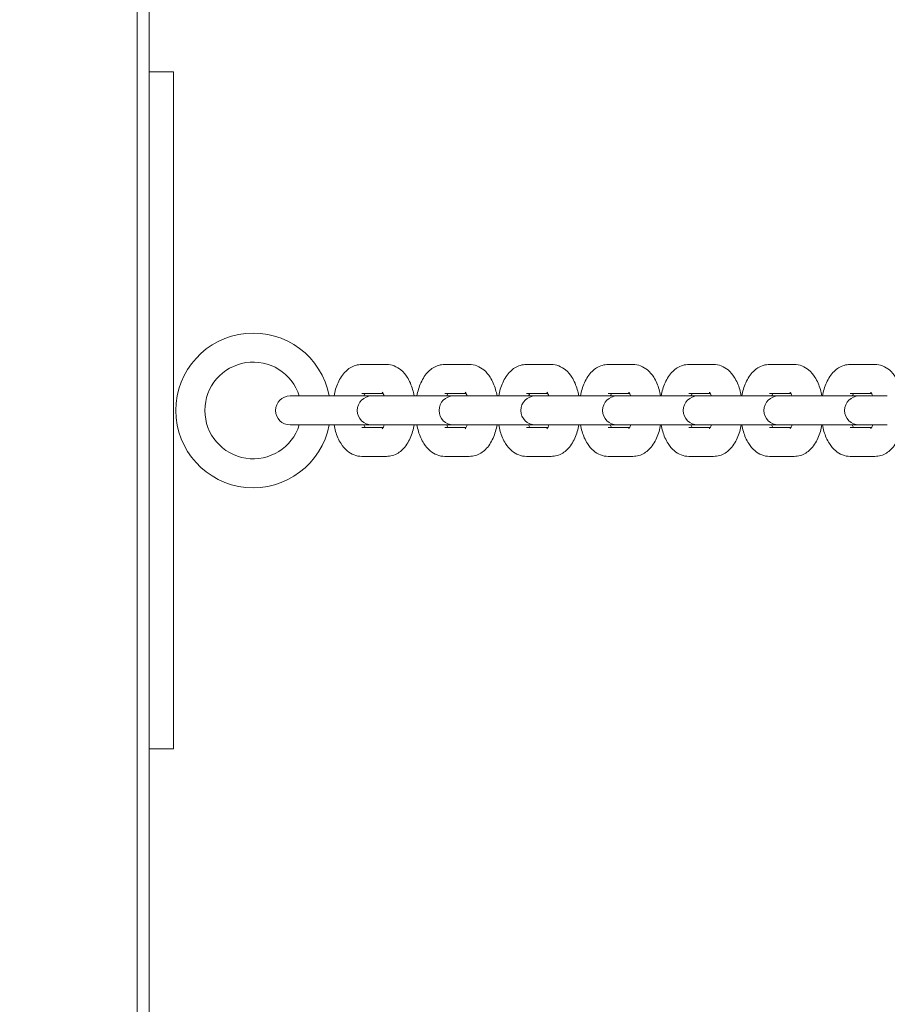
# Model space of a CAD drawing. Units: millimetres. Extents: x 29263 to 30021, y -27171 to -24684.
# Drawn here: x 29459 to 29477, y -25426 to -25406 of the extents above; entities that cross this region are included whole.
import ezdxf

# ---------------------------------------------------------------- set-up
doc = ezdxf.new("R2010")
doc.units = ezdxf.units.MM
doc.styles.add('arialN', font='ARIALN.TTF')
doc.dimstyles.new('100 strzałki', dxfattribs={"dimtxt": 20, "dimasz": 22, "dimexe": 15, "dimexo": 15, "dimgap": 5, "dimtad": 1, "dimdec": 0, "dimtxsty": 'arialN', "dimcen": 0, "dimse1": 1, "dimse2": 1, "dimclrd": 5, "dimclre": 5, "dimclrt": 256, "dimadec": 0, "dimazin": 0, "dimtfac": 1, "dimtdec": 0, "dimtmove": 0, "dimatfit": 0, "dimfxl": 1, "dimarcsym": 0})

# ---------------------------------------------------------------- blocks, each defined once
blk = doc.blocks.new('*D6')
at = {"lineweight": -2, "transparency": 16777216}
blk.add_line((29425.311, -24760.385), (29795.274, -24760.385), dxfattribs=at)
at = {"transparency": 16777216}
for points in [[(29425.311, -24756.718), (29425.311, -24764.052), (29403.311, -24760.385)], [(29795.274, -24756.718), (29795.274, -24764.052), (29817.274, -24760.385)]]:
    blk.add_solid(points, dxfattribs=at)
at = {"layer": 'Defpoints', "color": 0, "transparency": 16777216}
for p in [(29817.274, -24760.385), (29403.311, -25185.843), (29817.274, -25503.075)]:
    blk.add_point(p, dxfattribs=at)
at = {"transparency": 16777216, "insert": (29610.293, -24745.344), "char_height": 20, "attachment_point": 5, "style": 'arialN'}
blk.add_mtext('414', dxfattribs=at)
blk = doc.blocks.new('*D7')
at = {"lineweight": -2, "transparency": 16777216}
blk.add_line((29948.258, -25492.775), (29948.258, -24948.536), dxfattribs=at)
at = {"transparency": 16777216}
for points in [[(29944.591, -24948.536), (29951.924, -24948.536), (29948.258, -24926.536)], [(29944.591, -25492.775), (29951.924, -25492.775), (29948.258, -25514.775)]]:
    blk.add_solid(points, dxfattribs=at)
at = {"layer": 'Defpoints', "color": 0, "transparency": 16777216}
for p in [(29798.474, -24926.536), (29948.258, -24926.536), (29433.36, -25514.775)]:
    blk.add_point(p, dxfattribs=at)
at = {"transparency": 16777216, "insert": (29933.046, -25220.655), "char_height": 20, "attachment_point": 5, "rotation": 90, "style": 'arialN'}
blk.add_mtext('588', dxfattribs=at)
blk = doc.blocks.new('*D8')
at = {"lineweight": -2, "transparency": 16777216}
blk.add_line((29284.975, -24712.294), (29955.032, -24712.294), dxfattribs=at)
at = {"transparency": 16777216}
for points in [[(29284.975, -24708.627), (29284.975, -24715.96), (29262.975, -24712.294)], [(29955.032, -24708.627), (29955.032, -24715.96), (29977.032, -24712.294)]]:
    blk.add_solid(points, dxfattribs=at)
at = {"layer": 'Defpoints', "color": 0, "transparency": 16777216}
for p in [(29977.032, -24712.294), (29262.975, -25514.774), (29977.032, -25515.455)]:
    blk.add_point(p, dxfattribs=at)
at = {"transparency": 16777216, "insert": (29610.342, -24697.253), "char_height": 20, "attachment_point": 5, "style": 'arialN'}
blk.add_mtext('714', dxfattribs=at)
blk = doc.blocks.new('A$C4C5D32A7')
at = {"lineweight": 0}
for p, q in [((1965.323, 752.366), (1965.323, 562.866)), ((1965.573, 562.866), (1965.573, 752.366)), ((1966.073, 635.116), (1965.573, 635.116)), ((1966.073, 635.116), (1966.073, 621.116)), ((1969.971, 629.066), (1970.481, 629.066)), ((1971.686, 629.066), (1972.196, 629.066)), ((1973.378, 629.066), (1973.888, 629.066)), ((1975.07, 629.066), (1975.579, 629.066)), ((1976.738, 629.066), (1977.248, 629.066)), ((1978.407, 629.066), (1978.916, 629.066)), ((1980.075, 629.066), (1980.585, 629.066)), ((1968.561, 628.416), (1968.487, 628.416)), ((1969.071, 628.416), (1968.561, 628.416)), ((1970.179, 628.416), (1969.071, 628.416)), ((1969.971, 628.466), (1970.414, 628.466)), ((1970.253, 628.416), (1970.179, 628.416)), ((1970.762, 628.416), (1970.253, 628.416)), ((1971.87, 628.416), (1970.762, 628.416)), ((1971.686, 628.466), (1972.128, 628.466)), ((1971.944, 628.416), (1971.87, 628.416)), ((1972.454, 628.416), (1971.944, 628.416)), ((1973.562, 628.416), (1972.454, 628.416)), ((1973.378, 628.466), (1973.82, 628.466)), ((1973.636, 628.416), (1973.562, 628.416)), ((1974.146, 628.416), (1973.636, 628.416)), ((1975.254, 628.416), (1974.146, 628.416)), ((1975.07, 628.466), (1975.512, 628.466)), ((1975.328, 628.416), (1975.254, 628.416)), ((1975.838, 628.416), (1975.328, 628.416)), ((1976.922, 628.416), (1975.838, 628.416)), ((1976.738, 628.466), (1977.181, 628.466)), ((1976.996, 628.416), (1976.922, 628.416)), ((1977.506, 628.416), (1976.996, 628.416)), ((1978.591, 628.416), (1977.506, 628.416)), ((1978.407, 628.466), (1978.849, 628.466)), ((1978.665, 628.416), (1978.591, 628.416)), ((1979.175, 628.416), (1978.665, 628.416)), ((1980.26, 628.416), (1979.175, 628.416)), ((1980.075, 628.466), (1980.518, 628.466)), ((1980.334, 628.416), (1980.26, 628.416)), ((1980.843, 628.416), (1980.334, 628.416)), ((1968.487, 627.816), (1968.561, 627.816)), ((1969.071, 627.816), (1968.561, 627.816)), ((1969.071, 627.816), (1970.179, 627.816)), ((1970.414, 627.766), (1969.971, 627.766)), ((1970.179, 627.816), (1970.253, 627.816)), ((1970.762, 627.816), (1970.253, 627.816)), ((1970.762, 627.816), (1971.87, 627.816)), ((1972.128, 627.766), (1971.686, 627.766)), ((1971.87, 627.816), (1971.944, 627.816)), ((1972.454, 627.816), (1971.944, 627.816)), ((1972.454, 627.816), (1973.562, 627.816)), ((1973.82, 627.766), (1973.378, 627.766)), ((1973.562, 627.816), (1973.636, 627.816)), ((1974.146, 627.816), (1973.636, 627.816)), ((1974.146, 627.816), (1975.254, 627.816)), ((1975.512, 627.766), (1975.07, 627.766)), ((1975.254, 627.816), (1975.328, 627.816)), ((1975.838, 627.816), (1975.328, 627.816)), ((1975.838, 627.816), (1976.922, 627.816)), ((1977.181, 627.766), (1976.738, 627.766)), ((1976.922, 627.816), (1976.996, 627.816)), ((1977.506, 627.816), (1976.996, 627.816)), ((1977.506, 627.816), (1978.591, 627.816)), ((1978.849, 627.766), (1978.407, 627.766)), ((1978.591, 627.816), (1978.665, 627.816)), ((1979.175, 627.816), (1978.665, 627.816)), ((1979.175, 627.816), (1980.26, 627.816)), ((1980.518, 627.766), (1980.075, 627.766)), ((1980.26, 627.816), (1980.334, 627.816)), ((1980.843, 627.816), (1980.334, 627.816)), ((1970.481, 627.166), (1969.971, 627.166)), ((1972.196, 627.166), (1971.686, 627.166)), ((1973.888, 627.166), (1973.378, 627.166)), ((1975.579, 627.166), (1975.07, 627.166)), ((1977.248, 627.166), (1976.738, 627.166)), ((1978.916, 627.166), (1978.407, 627.166)), ((1980.585, 627.166), (1980.075, 627.166)), ((1966.073, 621.116), (1965.573, 621.116))]:
    blk.add_line(p, q, dxfattribs=at)
for centre, radius, start, end in [((1967.725, 628.116), 1.6, 10.8069, 349.1931), ((1967.725, 628.116), 1, 17.4576, 342.5424), ((1968.487, 628.116), 0.3, 90, 270), ((1970.179, 628.116), 0.3, 90, 270), ((1971.87, 628.116), 0.3, 90, 270), ((1973.562, 628.116), 0.3, 90, 270), ((1975.254, 628.116), 0.3, 90, 270), ((1976.922, 628.116), 0.3, 90, 270), ((1978.591, 628.116), 0.3, 90, 270), ((1980.26, 628.116), 0.3, 90, 270)]:
    blk.add_arc(centre, radius, start, end, dxfattribs=at)
for points, knots in [([(1969.397, 628.416), (1969.406, 628.462), (1969.417, 628.508), (1969.458, 628.647), (1969.496, 628.736), (1969.575, 628.854), (1969.604, 628.891), (1969.693, 628.976), (1969.762, 629.023), (1969.886, 629.059), (1969.929, 629.066), (1969.971, 629.066)], [5.098063, 5.098063, 5.098063, 5.098063, 5.283823, 5.283823, 5.676442, 5.676442, 5.861101, 5.861101, 6.149179, 6.149179, 6.283185, 6.283185, 6.283185, 6.283185]), ([(1970.481, 629.066), (1970.536, 629.066), (1970.59, 629.055), (1970.693, 629.016), (1970.741, 628.986), (1970.835, 628.908), (1970.876, 628.857), (1970.961, 628.724), (1970.996, 628.639), (1971.036, 628.506), (1971.046, 628.461), (1971.055, 628.416)], [0, 0, 0, 0, 0.173519, 0.173519, 0.366983, 0.366983, 0.628798, 0.628798, 1.004852, 1.004852, 1.185122, 1.185122, 1.185122, 1.185122]), ([(1971.112, 628.416), (1971.121, 628.462), (1971.132, 628.508), (1971.173, 628.647), (1971.211, 628.736), (1971.29, 628.854), (1971.319, 628.891), (1971.408, 628.976), (1971.477, 629.023), (1971.601, 629.059), (1971.644, 629.066), (1971.686, 629.066)], [5.098063, 5.098063, 5.098063, 5.098063, 5.283823, 5.283823, 5.676442, 5.676442, 5.861101, 5.861101, 6.149179, 6.149179, 6.283185, 6.283185, 6.283185, 6.283185]), ([(1972.196, 629.066), (1972.251, 629.066), (1972.305, 629.055), (1972.408, 629.016), (1972.456, 628.986), (1972.55, 628.908), (1972.591, 628.857), (1972.676, 628.724), (1972.711, 628.639), (1972.751, 628.506), (1972.761, 628.461), (1972.77, 628.416)], [0, 0, 0, 0, 0.173519, 0.173519, 0.366983, 0.366983, 0.628798, 0.628798, 1.004852, 1.004852, 1.185122, 1.185122, 1.185122, 1.185122]), ([(1972.804, 628.416), (1972.813, 628.462), (1972.824, 628.508), (1972.865, 628.647), (1972.903, 628.736), (1972.982, 628.854), (1973.011, 628.891), (1973.1, 628.976), (1973.169, 629.023), (1973.293, 629.059), (1973.335, 629.066), (1973.378, 629.066)], [5.098063, 5.098063, 5.098063, 5.098063, 5.283823, 5.283823, 5.676442, 5.676442, 5.861101, 5.861101, 6.149179, 6.149179, 6.283185, 6.283185, 6.283185, 6.283185]), ([(1973.888, 629.066), (1973.942, 629.066), (1973.997, 629.055), (1974.1, 629.016), (1974.147, 628.986), (1974.241, 628.908), (1974.283, 628.857), (1974.368, 628.724), (1974.403, 628.639), (1974.442, 628.506), (1974.453, 628.461), (1974.462, 628.416)], [0, 0, 0, 0, 0.173519, 0.173519, 0.366983, 0.366983, 0.628798, 0.628798, 1.004852, 1.004852, 1.185122, 1.185122, 1.185122, 1.185122]), ([(1974.496, 628.416), (1974.504, 628.462), (1974.515, 628.508), (1974.557, 628.647), (1974.594, 628.736), (1974.674, 628.854), (1974.703, 628.891), (1974.791, 628.976), (1974.861, 629.023), (1974.985, 629.059), (1975.027, 629.066), (1975.07, 629.066)], [5.098063, 5.098063, 5.098063, 5.098063, 5.283823, 5.283823, 5.676442, 5.676442, 5.861101, 5.861101, 6.149179, 6.149179, 6.283185, 6.283185, 6.283185, 6.283185]), ([(1975.579, 629.066), (1975.634, 629.066), (1975.689, 629.055), (1975.792, 629.016), (1975.839, 628.986), (1975.933, 628.908), (1975.975, 628.857), (1976.059, 628.724), (1976.095, 628.639), (1976.134, 628.506), (1976.145, 628.461), (1976.153, 628.416)], [0, 0, 0, 0, 0.173519, 0.173519, 0.366983, 0.366983, 0.628798, 0.628798, 1.004852, 1.004852, 1.185122, 1.185122, 1.185122, 1.185122]), ([(1976.164, 628.416), (1976.173, 628.462), (1976.184, 628.508), (1976.225, 628.647), (1976.263, 628.736), (1976.342, 628.854), (1976.371, 628.891), (1976.46, 628.976), (1976.529, 629.023), (1976.653, 629.059), (1976.696, 629.066), (1976.738, 629.066)], [5.098063, 5.098063, 5.098063, 5.098063, 5.283823, 5.283823, 5.676442, 5.676442, 5.861101, 5.861101, 6.149179, 6.149179, 6.283185, 6.283185, 6.283185, 6.283185]), ([(1977.248, 629.066), (1977.303, 629.066), (1977.357, 629.055), (1977.46, 629.016), (1977.508, 628.986), (1977.602, 628.908), (1977.643, 628.857), (1977.728, 628.724), (1977.763, 628.639), (1977.803, 628.506), (1977.813, 628.461), (1977.822, 628.416)], [0, 0, 0, 0, 0.173519, 0.173519, 0.366983, 0.366983, 0.628798, 0.628798, 1.004852, 1.004852, 1.185122, 1.185122, 1.185122, 1.185122]), ([(1977.833, 628.416), (1977.842, 628.462), (1977.852, 628.508), (1977.894, 628.647), (1977.931, 628.736), (1978.011, 628.854), (1978.04, 628.891), (1978.129, 628.976), (1978.198, 629.023), (1978.322, 629.059), (1978.364, 629.066), (1978.407, 629.066)], [5.098063, 5.098063, 5.098063, 5.098063, 5.283823, 5.283823, 5.676442, 5.676442, 5.861101, 5.861101, 6.149179, 6.149179, 6.283185, 6.283185, 6.283185, 6.283185]), ([(1978.916, 629.066), (1978.971, 629.066), (1979.026, 629.055), (1979.129, 629.016), (1979.176, 628.986), (1979.27, 628.908), (1979.312, 628.857), (1979.396, 628.724), (1979.432, 628.639), (1979.471, 628.506), (1979.482, 628.461), (1979.49, 628.416)], [0, 0, 0, 0, 0.173519, 0.173519, 0.366983, 0.366983, 0.628798, 0.628798, 1.004852, 1.004852, 1.185122, 1.185122, 1.185122, 1.185122]), ([(1979.501, 628.416), (1979.51, 628.462), (1979.521, 628.508), (1979.562, 628.647), (1979.6, 628.736), (1979.679, 628.854), (1979.708, 628.891), (1979.797, 628.976), (1979.866, 629.023), (1979.991, 629.059), (1980.033, 629.066), (1980.075, 629.066)], [5.098063, 5.098063, 5.098063, 5.098063, 5.283823, 5.283823, 5.676442, 5.676442, 5.861101, 5.861101, 6.149179, 6.149179, 6.283185, 6.283185, 6.283185, 6.283185]), ([(1980.585, 629.066), (1980.64, 629.066), (1980.694, 629.055), (1980.798, 629.016), (1980.845, 628.986), (1980.939, 628.908), (1980.981, 628.857), (1981.065, 628.724), (1981.101, 628.639), (1981.14, 628.506), (1981.15, 628.461), (1981.159, 628.416)], [0, 0, 0, 0, 0.173519, 0.173519, 0.366983, 0.366983, 0.628798, 0.628798, 1.004852, 1.004852, 1.185122, 1.185122, 1.185122, 1.185122]), ([(1970.017, 628.416), (1970.018, 628.421), (1970.02, 628.426), (1970.028, 628.445), (1970.033, 628.456), (1970.039, 628.466)], [5.3816712, 5.3816712, 5.3816712, 5.3816712, 5.431744, 5.431744, 5.5704743, 5.5704743, 5.5704743, 5.5704743]), ([(1970.396, 628.493), (1970.396, 628.493), (1970.396, 628.493), (1970.397, 628.491), (1970.401, 628.487), (1970.412, 628.469), (1970.42, 628.455), (1970.43, 628.431), (1970.433, 628.424), (1970.436, 628.416)], [0.440677, 0.440677, 0.440677, 0.440677, 0.4748463, 0.4748463, 0.6439674, 0.6439674, 0.8279669, 0.8279669, 0.9015141, 0.9015141, 0.9015141, 0.9015141]), ([(1971.731, 628.416), (1971.733, 628.421), (1971.735, 628.426), (1971.743, 628.445), (1971.748, 628.456), (1971.753, 628.466)], [5.3816712, 5.3816712, 5.3816712, 5.3816712, 5.431744, 5.431744, 5.5704743, 5.5704743, 5.5704743, 5.5704743]), ([(1972.11, 628.493), (1972.11, 628.493), (1972.111, 628.493), (1972.112, 628.491), (1972.116, 628.487), (1972.127, 628.469), (1972.134, 628.455), (1972.145, 628.431), (1972.148, 628.424), (1972.15, 628.416)], [0.440677, 0.440677, 0.440677, 0.440677, 0.4748463, 0.4748463, 0.6439674, 0.6439674, 0.8279669, 0.8279669, 0.9015141, 0.9015141, 0.9015141, 0.9015141]), ([(1973.423, 628.416), (1973.425, 628.421), (1973.427, 628.426), (1973.435, 628.445), (1973.44, 628.456), (1973.445, 628.466)], [5.3816712, 5.3816712, 5.3816712, 5.3816712, 5.431744, 5.431744, 5.5704743, 5.5704743, 5.5704743, 5.5704743]), ([(1973.802, 628.493), (1973.802, 628.493), (1973.802, 628.493), (1973.804, 628.491), (1973.808, 628.487), (1973.819, 628.469), (1973.826, 628.455), (1973.836, 628.431), (1973.839, 628.424), (1973.842, 628.416)], [0.440677, 0.440677, 0.440677, 0.440677, 0.4748463, 0.4748463, 0.6439674, 0.6439674, 0.8279669, 0.8279669, 0.9015141, 0.9015141, 0.9015141, 0.9015141]), ([(1975.115, 628.416), (1975.117, 628.421), (1975.119, 628.426), (1975.126, 628.445), (1975.132, 628.456), (1975.137, 628.466)], [5.3816712, 5.3816712, 5.3816712, 5.3816712, 5.431744, 5.431744, 5.5704743, 5.5704743, 5.5704743, 5.5704743]), ([(1975.494, 628.493), (1975.494, 628.493), (1975.494, 628.493), (1975.496, 628.491), (1975.5, 628.487), (1975.511, 628.469), (1975.518, 628.455), (1975.528, 628.431), (1975.531, 628.424), (1975.534, 628.416)], [0.440677, 0.440677, 0.440677, 0.440677, 0.4748463, 0.4748463, 0.6439674, 0.6439674, 0.8279669, 0.8279669, 0.9015141, 0.9015141, 0.9015141, 0.9015141]), ([(1976.783, 628.416), (1976.785, 628.421), (1976.787, 628.426), (1976.795, 628.445), (1976.8, 628.456), (1976.805, 628.466)], [5.3816712, 5.3816712, 5.3816712, 5.3816712, 5.431744, 5.431744, 5.5704743, 5.5704743, 5.5704743, 5.5704743]), ([(1977.162, 628.493), (1977.162, 628.493), (1977.163, 628.493), (1977.164, 628.491), (1977.168, 628.487), (1977.179, 628.469), (1977.187, 628.455), (1977.197, 628.431), (1977.2, 628.424), (1977.203, 628.416)], [0.440677, 0.440677, 0.440677, 0.440677, 0.4748463, 0.4748463, 0.6439674, 0.6439674, 0.8279669, 0.8279669, 0.9015141, 0.9015141, 0.9015141, 0.9015141]), ([(1978.452, 628.416), (1978.454, 628.421), (1978.456, 628.426), (1978.464, 628.445), (1978.469, 628.456), (1978.474, 628.466)], [5.3816712, 5.3816712, 5.3816712, 5.3816712, 5.431744, 5.431744, 5.5704743, 5.5704743, 5.5704743, 5.5704743]), ([(1978.831, 628.493), (1978.831, 628.493), (1978.831, 628.493), (1978.833, 628.491), (1978.837, 628.487), (1978.848, 628.469), (1978.855, 628.455), (1978.865, 628.431), (1978.868, 628.424), (1978.871, 628.416)], [0.440677, 0.440677, 0.440677, 0.440677, 0.4748463, 0.4748463, 0.6439674, 0.6439674, 0.8279669, 0.8279669, 0.9015141, 0.9015141, 0.9015141, 0.9015141]), ([(1980.121, 628.416), (1980.123, 628.421), (1980.125, 628.426), (1980.132, 628.445), (1980.138, 628.456), (1980.143, 628.466)], [5.3816712, 5.3816712, 5.3816712, 5.3816712, 5.431744, 5.431744, 5.5704743, 5.5704743, 5.5704743, 5.5704743]), ([(1980.5, 628.493), (1980.5, 628.493), (1980.5, 628.493), (1980.501, 628.491), (1980.505, 628.487), (1980.516, 628.469), (1980.524, 628.455), (1980.534, 628.431), (1980.537, 628.424), (1980.54, 628.416)], [0.440677, 0.440677, 0.440677, 0.440677, 0.4748463, 0.4748463, 0.6439674, 0.6439674, 0.8279669, 0.8279669, 0.9015141, 0.9015141, 0.9015141, 0.9015141]), ([(1969.971, 627.166), (1969.916, 627.166), (1969.862, 627.176), (1969.759, 627.215), (1969.711, 627.245), (1969.617, 627.323), (1969.576, 627.374), (1969.491, 627.507), (1969.456, 627.592), (1969.416, 627.726), (1969.406, 627.77), (1969.397, 627.816)], [3.141593, 3.141593, 3.141593, 3.141593, 3.315112, 3.315112, 3.508576, 3.508576, 3.77039, 3.77039, 4.146444, 4.146444, 4.326715, 4.326715, 4.326715, 4.326715]), ([(1970.039, 627.766), (1970.034, 627.773), (1970.03, 627.783), (1970.022, 627.8), (1970.019, 627.808), (1970.017, 627.816)], [3.8543037, 3.8543037, 3.8543037, 3.8543037, 3.9695596, 3.9695596, 4.0431067, 4.0431067, 4.0431067, 4.0431067]), ([(1970.436, 627.816), (1970.434, 627.81), (1970.432, 627.805), (1970.421, 627.779), (1970.413, 627.763), (1970.4, 627.744), (1970.396, 627.739), (1970.396, 627.738), (1970.396, 627.738), (1970.396, 627.738)], [2.2400786, 2.2400786, 2.2400786, 2.2400786, 2.2901514, 2.2901514, 2.5032516, 2.5032516, 2.6865304, 2.6865304, 2.7009156, 2.7009156, 2.7009156, 2.7009156]), ([(1971.055, 627.816), (1971.046, 627.769), (1971.035, 627.723), (1970.994, 627.584), (1970.956, 627.496), (1970.877, 627.377), (1970.848, 627.341), (1970.759, 627.255), (1970.69, 627.208), (1970.566, 627.172), (1970.523, 627.166), (1970.481, 627.166)], [1.956471, 1.956471, 1.956471, 1.956471, 2.14223, 2.14223, 2.534849, 2.534849, 2.719508, 2.719508, 3.007586, 3.007586, 3.141593, 3.141593, 3.141593, 3.141593]), ([(1971.686, 627.166), (1971.631, 627.166), (1971.577, 627.176), (1971.474, 627.215), (1971.426, 627.245), (1971.332, 627.323), (1971.291, 627.374), (1971.206, 627.507), (1971.171, 627.592), (1971.131, 627.726), (1971.121, 627.77), (1971.112, 627.816)], [3.141593, 3.141593, 3.141593, 3.141593, 3.315112, 3.315112, 3.508576, 3.508576, 3.77039, 3.77039, 4.146444, 4.146444, 4.326715, 4.326715, 4.326715, 4.326715]), ([(1971.753, 627.766), (1971.749, 627.773), (1971.745, 627.783), (1971.737, 627.8), (1971.734, 627.808), (1971.731, 627.816)], [3.8543037, 3.8543037, 3.8543037, 3.8543037, 3.9695596, 3.9695596, 4.0431067, 4.0431067, 4.0431067, 4.0431067]), ([(1972.15, 627.816), (1972.149, 627.81), (1972.147, 627.805), (1972.136, 627.779), (1972.128, 627.763), (1972.115, 627.744), (1972.111, 627.739), (1972.11, 627.738), (1972.11, 627.738), (1972.11, 627.738)], [2.2400786, 2.2400786, 2.2400786, 2.2400786, 2.2901514, 2.2901514, 2.5032516, 2.5032516, 2.6865304, 2.6865304, 2.7009156, 2.7009156, 2.7009156, 2.7009156]), ([(1972.77, 627.816), (1972.761, 627.769), (1972.75, 627.723), (1972.709, 627.584), (1972.671, 627.496), (1972.592, 627.377), (1972.563, 627.341), (1972.474, 627.255), (1972.405, 627.208), (1972.281, 627.172), (1972.238, 627.166), (1972.196, 627.166)], [1.956471, 1.956471, 1.956471, 1.956471, 2.14223, 2.14223, 2.534849, 2.534849, 2.719508, 2.719508, 3.007586, 3.007586, 3.141593, 3.141593, 3.141593, 3.141593]), ([(1973.378, 627.166), (1973.323, 627.166), (1973.268, 627.176), (1973.165, 627.215), (1973.118, 627.245), (1973.024, 627.323), (1972.982, 627.374), (1972.898, 627.507), (1972.862, 627.592), (1972.823, 627.726), (1972.812, 627.77), (1972.804, 627.816)], [3.141593, 3.141593, 3.141593, 3.141593, 3.315112, 3.315112, 3.508576, 3.508576, 3.77039, 3.77039, 4.146444, 4.146444, 4.326715, 4.326715, 4.326715, 4.326715]), ([(1973.445, 627.766), (1973.441, 627.773), (1973.436, 627.783), (1973.429, 627.8), (1973.426, 627.808), (1973.423, 627.816)], [3.8543037, 3.8543037, 3.8543037, 3.8543037, 3.9695596, 3.9695596, 4.0431067, 4.0431067, 4.0431067, 4.0431067]), ([(1973.842, 627.816), (1973.84, 627.81), (1973.838, 627.805), (1973.828, 627.779), (1973.819, 627.763), (1973.807, 627.744), (1973.803, 627.739), (1973.802, 627.738), (1973.802, 627.738), (1973.802, 627.738)], [2.2400786, 2.2400786, 2.2400786, 2.2400786, 2.2901514, 2.2901514, 2.5032516, 2.5032516, 2.6865304, 2.6865304, 2.7009156, 2.7009156, 2.7009156, 2.7009156]), ([(1974.462, 627.816), (1974.453, 627.769), (1974.442, 627.723), (1974.4, 627.584), (1974.363, 627.496), (1974.284, 627.377), (1974.254, 627.341), (1974.166, 627.255), (1974.096, 627.208), (1973.972, 627.172), (1973.93, 627.166), (1973.888, 627.166)], [1.956471, 1.956471, 1.956471, 1.956471, 2.14223, 2.14223, 2.534849, 2.534849, 2.719508, 2.719508, 3.007586, 3.007586, 3.141593, 3.141593, 3.141593, 3.141593]), ([(1975.07, 627.166), (1975.015, 627.166), (1974.96, 627.176), (1974.857, 627.215), (1974.81, 627.245), (1974.716, 627.323), (1974.674, 627.374), (1974.59, 627.507), (1974.554, 627.592), (1974.515, 627.726), (1974.504, 627.77), (1974.496, 627.816)], [3.141593, 3.141593, 3.141593, 3.141593, 3.315112, 3.315112, 3.508576, 3.508576, 3.77039, 3.77039, 4.146444, 4.146444, 4.326715, 4.326715, 4.326715, 4.326715]), ([(1975.137, 627.766), (1975.133, 627.773), (1975.128, 627.783), (1975.121, 627.8), (1975.118, 627.808), (1975.115, 627.816)], [3.8543037, 3.8543037, 3.8543037, 3.8543037, 3.9695596, 3.9695596, 4.0431067, 4.0431067, 4.0431067, 4.0431067]), ([(1975.534, 627.816), (1975.532, 627.81), (1975.53, 627.805), (1975.52, 627.779), (1975.511, 627.763), (1975.499, 627.744), (1975.495, 627.739), (1975.494, 627.738), (1975.494, 627.738), (1975.494, 627.738)], [2.2400786, 2.2400786, 2.2400786, 2.2400786, 2.2901514, 2.2901514, 2.5032516, 2.5032516, 2.6865304, 2.6865304, 2.7009156, 2.7009156, 2.7009156, 2.7009156]), ([(1976.153, 627.816), (1976.145, 627.769), (1976.134, 627.723), (1976.092, 627.584), (1976.055, 627.496), (1975.975, 627.377), (1975.946, 627.341), (1975.857, 627.255), (1975.788, 627.208), (1975.664, 627.172), (1975.622, 627.166), (1975.579, 627.166)], [1.956471, 1.956471, 1.956471, 1.956471, 2.14223, 2.14223, 2.534849, 2.534849, 2.719508, 2.719508, 3.007586, 3.007586, 3.141593, 3.141593, 3.141593, 3.141593]), ([(1976.738, 627.166), (1976.683, 627.166), (1976.629, 627.176), (1976.526, 627.215), (1976.478, 627.245), (1976.384, 627.323), (1976.343, 627.374), (1976.258, 627.507), (1976.223, 627.592), (1976.183, 627.726), (1976.173, 627.77), (1976.164, 627.816)], [3.141593, 3.141593, 3.141593, 3.141593, 3.315112, 3.315112, 3.508576, 3.508576, 3.77039, 3.77039, 4.146444, 4.146444, 4.326715, 4.326715, 4.326715, 4.326715]), ([(1976.805, 627.766), (1976.801, 627.773), (1976.797, 627.783), (1976.789, 627.8), (1976.786, 627.808), (1976.783, 627.816)], [3.8543037, 3.8543037, 3.8543037, 3.8543037, 3.9695596, 3.9695596, 4.0431067, 4.0431067, 4.0431067, 4.0431067]), ([(1977.203, 627.816), (1977.201, 627.81), (1977.199, 627.805), (1977.188, 627.779), (1977.18, 627.763), (1977.167, 627.744), (1977.163, 627.739), (1977.162, 627.738), (1977.162, 627.738), (1977.162, 627.738)], [2.2400786, 2.2400786, 2.2400786, 2.2400786, 2.2901514, 2.2901514, 2.5032516, 2.5032516, 2.6865304, 2.6865304, 2.7009156, 2.7009156, 2.7009156, 2.7009156]), ([(1977.822, 627.816), (1977.813, 627.769), (1977.802, 627.723), (1977.761, 627.584), (1977.723, 627.496), (1977.644, 627.377), (1977.615, 627.341), (1977.526, 627.255), (1977.457, 627.208), (1977.333, 627.172), (1977.29, 627.166), (1977.248, 627.166)], [1.956471, 1.956471, 1.956471, 1.956471, 2.14223, 2.14223, 2.534849, 2.534849, 2.719508, 2.719508, 3.007586, 3.007586, 3.141593, 3.141593, 3.141593, 3.141593]), ([(1978.407, 627.166), (1978.352, 627.166), (1978.297, 627.176), (1978.194, 627.215), (1978.147, 627.245), (1978.053, 627.323), (1978.011, 627.374), (1977.927, 627.507), (1977.891, 627.592), (1977.852, 627.726), (1977.841, 627.77), (1977.833, 627.816)], [3.141593, 3.141593, 3.141593, 3.141593, 3.315112, 3.315112, 3.508576, 3.508576, 3.77039, 3.77039, 4.146444, 4.146444, 4.326715, 4.326715, 4.326715, 4.326715]), ([(1978.474, 627.766), (1978.47, 627.773), (1978.465, 627.783), (1978.458, 627.8), (1978.455, 627.808), (1978.452, 627.816)], [3.8543037, 3.8543037, 3.8543037, 3.8543037, 3.9695596, 3.9695596, 4.0431067, 4.0431067, 4.0431067, 4.0431067]), ([(1978.871, 627.816), (1978.869, 627.81), (1978.867, 627.805), (1978.857, 627.779), (1978.848, 627.763), (1978.836, 627.744), (1978.832, 627.739), (1978.831, 627.738), (1978.831, 627.738), (1978.831, 627.738)], [2.2400786, 2.2400786, 2.2400786, 2.2400786, 2.2901514, 2.2901514, 2.5032516, 2.5032516, 2.6865304, 2.6865304, 2.7009156, 2.7009156, 2.7009156, 2.7009156]), ([(1979.49, 627.816), (1979.482, 627.769), (1979.471, 627.723), (1979.429, 627.584), (1979.392, 627.496), (1979.312, 627.377), (1979.283, 627.341), (1979.195, 627.255), (1979.125, 627.208), (1979.001, 627.172), (1978.959, 627.166), (1978.916, 627.166)], [1.956471, 1.956471, 1.956471, 1.956471, 2.14223, 2.14223, 2.534849, 2.534849, 2.719508, 2.719508, 3.007586, 3.007586, 3.141593, 3.141593, 3.141593, 3.141593]), ([(1980.075, 627.166), (1980.02, 627.166), (1979.966, 627.176), (1979.863, 627.215), (1979.816, 627.245), (1979.722, 627.323), (1979.68, 627.374), (1979.595, 627.507), (1979.56, 627.592), (1979.52, 627.726), (1979.51, 627.77), (1979.501, 627.816)], [3.141593, 3.141593, 3.141593, 3.141593, 3.315112, 3.315112, 3.508576, 3.508576, 3.77039, 3.77039, 4.146444, 4.146444, 4.326715, 4.326715, 4.326715, 4.326715]), ([(1980.143, 627.766), (1980.138, 627.773), (1980.134, 627.783), (1980.126, 627.8), (1980.124, 627.808), (1980.121, 627.816)], [3.8543037, 3.8543037, 3.8543037, 3.8543037, 3.9695596, 3.9695596, 4.0431067, 4.0431067, 4.0431067, 4.0431067]), ([(1980.54, 627.816), (1980.538, 627.81), (1980.536, 627.805), (1980.525, 627.779), (1980.517, 627.763), (1980.504, 627.744), (1980.5, 627.739), (1980.5, 627.738), (1980.5, 627.738), (1980.5, 627.738)], [2.2400786, 2.2400786, 2.2400786, 2.2400786, 2.2901514, 2.2901514, 2.5032516, 2.5032516, 2.6865304, 2.6865304, 2.7009156, 2.7009156, 2.7009156, 2.7009156]), ([(1981.159, 627.816), (1981.15, 627.769), (1981.139, 627.723), (1981.098, 627.584), (1981.06, 627.496), (1980.981, 627.377), (1980.952, 627.341), (1980.863, 627.255), (1980.794, 627.208), (1980.67, 627.172), (1980.627, 627.166), (1980.585, 627.166)], [1.956471, 1.956471, 1.956471, 1.956471, 2.14223, 2.14223, 2.534849, 2.534849, 2.719508, 2.719508, 3.007586, 3.007586, 3.141593, 3.141593, 3.141593, 3.141593])]:
    blk.add_open_spline(points, degree=3, knots=knots, dxfattribs=at)

msp = doc.modelspace()

# ---------------------------------------------------------------- block references
msp.add_blockref('A$C4C5D32A7', (27496.402, -26042.19))

# ---------------------------------------------------------------- dimensions: what is measured, and where the dimension line sits
dim = msp.add_linear_dim(base=(29977.032, -24712.294), p1=(29262.975, -25514.774), p2=(29977.032, -25515.455), dimstyle='100 strzałki', override={"dimclrd": 256})
dim.commit()
dim.dimension.update_dxf_attribs({"geometry": '*D8', "text_midpoint": (29610.342, -24712.294), "dimtype": 160})
dim = msp.add_linear_dim(base=(29817.274, -24760.385), p1=(29403.311, -25185.843), p2=(29817.274, -25503.075), dimstyle='100 strzałki', override={"dimclrd": 256})
dim.commit()
dim.dimension.update_dxf_attribs({"geometry": '*D6', "text_midpoint": (29610.293, -24745.344)})
dim = msp.add_linear_dim(base=(29948.258, -24926.536), p1=(29433.36, -25514.775), p2=(29798.474, -24926.536), angle=90, dimstyle='100 strzałki', override={"dimclrd": 256})
dim.commit()
dim.dimension.update_dxf_attribs({"geometry": '*D7', "text_midpoint": (29933.046, -25220.655)})

doc.saveas('drawing.dxf')
